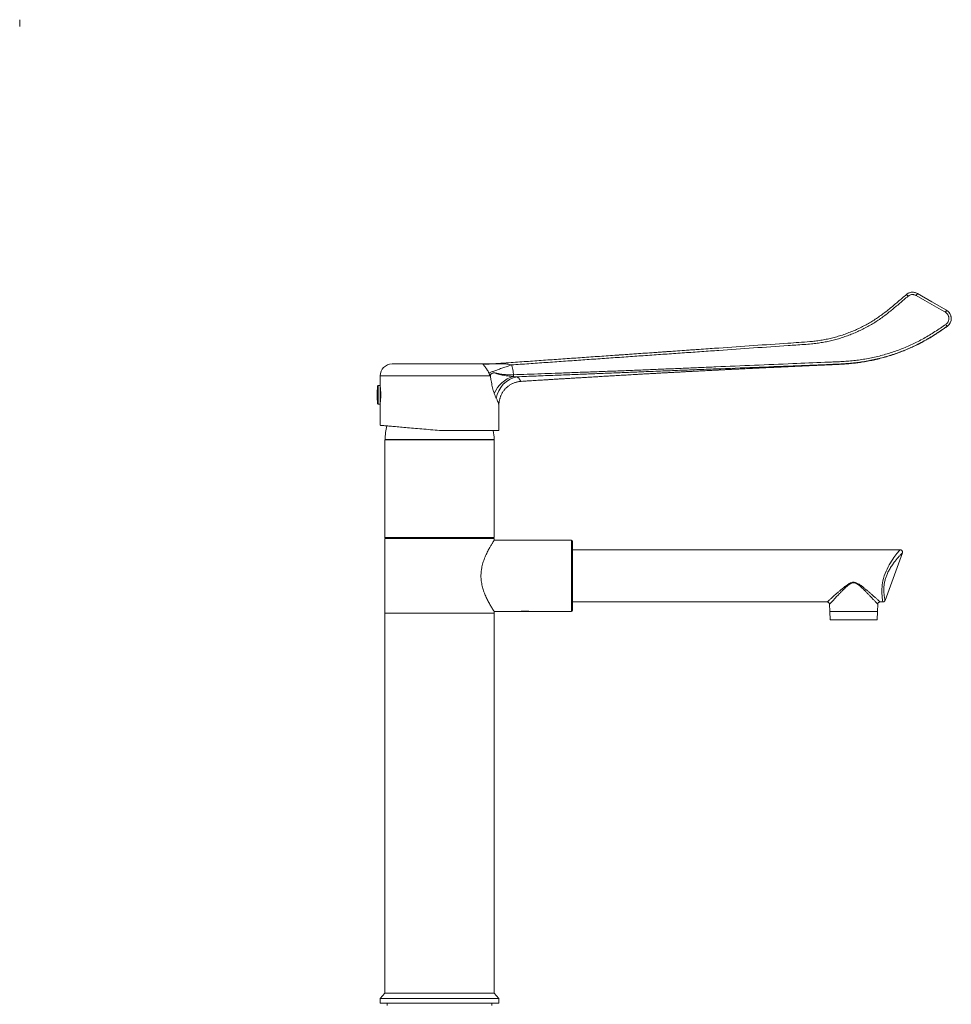
# Model space of a CAD drawing. Units: millimetres. Extents: x -254 to 587, y -532 to 771.
# Drawn here: x 195 to 587, y 148 to 562 of the extents above; entities that cross this region are included whole.
import ezdxf

# ---------------------------------------------------------------- set-up
doc = ezdxf.new("R2010")
doc.units = ezdxf.units.MM

msp = doc.modelspace()

# ---------------------------------------------------------------- linework, layer by layer
at = {"color": 7, "linetype": 'Continuous', "lineweight": 18}
for p, q in [((585.31, 432.99), (585.3, 432.99)), ((484.72, 423.54), (484.72, 423.54)), ((391.63, 417.13), (351.63, 417.13)), ((391.74, 417.13), (391.75, 417.13)), ((346.63, 412.13), (346.63, 408.06)), ((402.71, 411.88), (404.24, 411.74)), ((346.63, 408.06), (345.82, 408.03)), ((346.63, 408.06), (346.63, 407.56)), ((346.63, 407.56), (346.63, 400.21)), ((346.67, 407.42), (346.63, 407.42)), ((346.67, 407.41), (346.63, 407.41)), ((346.63, 405.36), (346.86, 405.36)), ((346.88, 404.69), (346.63, 404.69)), ((345.82, 400.24), (346.63, 400.21)), ((346.63, 401.1), (346.7, 401.1)), ((346.63, 400.84), (346.67, 400.84)), ((346.63, 400.21), (346.63, 391.32)), ((396.63, 389.13), (396.63, 399.85)), ((396.63, 389.13), (371.63, 389.13)), ((348.83, 385.33), (348.63, 385.13)), ((348.63, 385.13), (348.63, 344.03)), ((371.63, 385.13), (348.63, 385.13)), ((394.58, 385.33), (348.68, 385.33)), ((394.63, 385.13), (371.63, 385.13)), ((394.63, 385.13), (394.43, 385.33)), ((394.63, 344.03), (394.63, 385.13)), ((348.63, 344.03), (348.83, 343.83)), ((348.63, 344.03), (394.63, 344.03)), ((348.63, 343.63), (348.63, 312.23)), ((348.63, 343.63), (371.63, 343.63)), ((394.43, 343.83), (348.83, 343.83)), ((350.33, 343.83), (350.33, 343.63)), ((371.63, 343.63), (394.63, 343.63)), ((390.09, 343.83), (390.09, 343.63)), ((391, 343.63), (391, 343.83)), ((392.93, 343.63), (392.93, 343.83)), ((394.43, 343.83), (394.63, 344.03)), ((394.63, 342.93), (394.63, 343.63)), ((427.13, 342.93), (394.63, 342.93)), ((427.63, 342.43), (427.63, 327.93)), ((565.5, 338.93), (427.63, 338.93)), ((559.16, 317.59), (566.44, 337.59)), ((427.63, 327.93), (427.63, 313.43)), ((427.63, 316.93), (534.78, 316.93)), ((535.77, 315.99), (535.93, 312.93)), ((555.93, 312.93), (556.09, 315.99)), ((557.08, 316.93), (558.22, 316.93)), ((348.63, 312.23), (348.63, 152.23)), ((394.63, 312.23), (348.63, 312.23)), ((348.63, 312.23), (371.63, 312.23)), ((371.63, 312.23), (394.63, 312.23)), ((394.63, 312.93), (405.63, 312.93)), ((394.63, 312.23), (394.63, 312.93)), ((394.63, 152.23), (394.63, 312.23)), ((406.09, 312.99), (406.13, 312.93)), ((406.13, 312.93), (407.63, 312.93)), ((407.63, 312.93), (409.13, 312.93)), ((409.13, 312.93), (409.16, 312.99)), ((409.62, 312.93), (427.13, 312.93)), ((535.93, 312.93), (536.05, 309.43)), ((555.93, 312.93), (535.93, 312.93)), ((555.8, 309.43), (555.93, 312.93)), ((555.8, 309.43), (536.05, 309.43)), ((348.63, 152.23), (346.63, 150.03)), ((346.63, 150.03), (346.63, 148.03)), ((396.63, 150.03), (346.63, 150.03)), ((394.63, 152.23), (348.63, 152.23)), ((396.63, 150.03), (394.63, 152.23)), ((396.63, 148.03), (396.63, 150.03)), ((396.63, 148.03), (346.63, 148.03)), ((349.63, 148.03), (349.63, 147.03)), ((393.63, 147.03), (393.63, 148.03))]:
    msp.add_line(p, q, dxfattribs=at)
at = {"color": 8, "linetype": 'Continuous', "lineweight": 18}
for p, q in [((585.3, 432.99), (585.3, 432.99)), ((392.72, 412.13), (346.63, 412.13)), ((345.53, 407.76), (345.53, 407.31)), ((345.53, 407.31), (345.53, 400.5)), ((345.82, 408.03), (345.82, 407.54)), ((345.82, 407.54), (345.82, 400.24)), ((427.13, 327.93), (427.13, 342.93)), ((427.13, 312.93), (427.13, 327.93))]:
    msp.add_line(p, q, dxfattribs=at)
at = {"color": 7, "linetype": 'Continuous', "lineweight": 18, "flags": 128}
for points in [[(568.19, 446.42), (568.21, 446.41), (568.24, 446.36), (568.3, 446.29), (568.38, 446.2), (568.48, 446.08), (568.59, 445.95), (568.71, 445.81), (568.84, 445.66)], [(572.77, 446.83), (572.76, 446.81), (572.73, 446.76), (572.69, 446.68), (572.63, 446.58), (572.55, 446.44), (572.46, 446.29), (572.37, 446.13), (572.27, 445.96)], [(584.53, 438.89), (582.8, 439.89), (575.87, 443.89), (572.27, 445.96)], [(572.77, 446.83), (578.9, 443.29), (585.03, 439.75)], [(585.03, 439.75), (585.02, 439.74), (584.99, 439.69), (584.95, 439.61), (584.88, 439.5), (584.81, 439.37), (584.72, 439.22), (584.63, 439.05), (584.53, 438.89)], [(585.3, 432.99), (585.28, 433.01), (585.25, 433.06), (585.2, 433.14), (585.13, 433.24), (585.04, 433.36), (584.94, 433.5), (584.84, 433.66), (584.73, 433.81)], [(526.62, 426.47), (526.62, 426.47)], [(438.14, 420.28), (438.14, 420.28)], [(371.63, 389.13), (370.68, 389.22), (369.73, 389.3), (368.79, 389.38), (367.86, 389.46), (366.92, 389.54), (366, 389.63), (365.08, 389.71), (364.17, 389.79), (363.27, 389.86), (362.39, 389.94), (361.51, 390.02), (360.66, 390.09), (359.81, 390.17), (358.99, 390.24), (358.18, 390.31), (357.39, 390.38), (356.63, 390.45), (355.88, 390.51), (355.16, 390.57), (354.46, 390.64), (353.78, 390.69), (353.13, 390.75), (352.51, 390.81), (351.91, 390.86), (351.34, 390.91), (350.81, 390.95), (350.3, 391), (349.82, 391.04), (349.37, 391.08), (348.96, 391.12), (348.57, 391.15), (348.22, 391.18), (347.91, 391.21), (347.63, 391.23), (347.38, 391.25), (347.17, 391.27), (346.99, 391.29), (346.84, 391.3), (346.74, 391.31), (346.67, 391.32), (346.63, 391.32), (346.63, 391.32)]]:
    msp.add_lwpolyline(points, dxfattribs=at)
at = {"color": 8, "linetype": 'Continuous', "lineweight": 18, "flags": 128}
msp.add_lwpolyline([(558.22, 316.94), (558.22, 316.95), (558.2, 317.03), (558.17, 317.19), (558.13, 317.42), (558.09, 317.73), (558.03, 318.11), (557.97, 318.56), (557.92, 319.08), (557.87, 319.65), (557.82, 320.29), (557.8, 320.99), (557.8, 321.74), (557.82, 322.53), (557.87, 323.31), (557.96, 324.13), (558.09, 324.97), (558.25, 325.82), (558.51, 326.86), (558.82, 327.9), (559.18, 328.92), (559.57, 329.87), (560, 330.8), (560.45, 331.69), (560.93, 332.55), (561.42, 333.37), (561.91, 334.16), (562.41, 334.9), (562.9, 335.59), (563.34, 336.2), (563.76, 336.77), (564.16, 337.28), (564.51, 337.73), (564.84, 338.14), (565.11, 338.47), (565.31, 338.71), (565.41, 338.83), (565.48, 338.91), (565.5, 338.93), (565.5, 338.93)], dxfattribs=at)
at = {"color": 7, "linetype": 'Continuous', "lineweight": 18}
for centre, radius, start, end in [((184.74, 560.68), 10.25, 352.0542, 7.9458), ((583.04, 436.28), 4, 304.5156, 60), ((351.63, 412.13), 5, 90, 180), ((381.63, 411.23), 6, 79.5247, 100.4753), ((391.63, 412.13), 5, 88.6332, 90), ((392.26, 437.13), 20, 268.517, 273.9999), ((405.84, 400.26), 12.03, 105.0663, 158.3422), ((406.26, 401.09), 10.84, 100.7127, 171.9542), ((396.97, 412.33), 5.76, 355.4227, 2.5448), ((378.07, 404.13), 32.74, 173.6348, 186.3652), ((345.83, 407.73), 0.3, 92, 173.6348), ((345.83, 400.54), 0.3, 186.3652, 268), ((371.63, 385.09), 22.95, 164.9022, 179.4024), ((371.63, 385.09), 22.95, 0.5976, 10.1367), ((427.13, 342.43), 0.5, 0, 90), ((427.13, 313.43), 0.5, 270, 0)]:
    msp.add_arc(centre, radius, start, end, dxfattribs=at)
for points, knots in [([(393.17, 417.14), (396.04, 417.34), (401.31, 417.71), (409.01, 418.25), (416.26, 418.75), (423.53, 419.26), (430.81, 419.77), (438.1, 420.28), (445.41, 420.79), (452.72, 421.3), (460.02, 421.81), (467.32, 422.32), (474.6, 422.83), (481.88, 423.34), (496.45, 424.36), (510.12, 425.33), (522.89, 426.2), (526.72, 426.45), (529.78, 426.76), (532.07, 427.09), (534.35, 427.5), (536.63, 428.01), (538.9, 428.61), (541.18, 429.31), (543.42, 430.1), (545.59, 430.96), (547.68, 431.88), (549.7, 432.86), (551.67, 433.92), (553.61, 435.04), (555.5, 436.24), (557.34, 437.52), (559.14, 438.85), (561.55, 440.79), (564.54, 443.33), (566.98, 445.39), (568.19, 446.42)], [0, 0, 0, 0, 0.048045, 0.088425, 0.128809, 0.169193, 0.209574, 0.250068, 0.290566, 0.331064, 0.371558, 0.411856, 0.452155, 0.492456, 0.532756, 0.693971, 0.71938, 0.744788, 0.757539, 0.770301, 0.783063, 0.795815, 0.80894, 0.822076, 0.835212, 0.848337, 0.860695, 0.873061, 0.885427, 0.897785, 0.910141, 0.922505, 0.934871, 0.947229, 0.973614, 1, 1, 1, 1]), ([(568.84, 445.66), (567.67, 444.67), (565.34, 442.7), (562.43, 440.23), (560.05, 438.3), (558.21, 436.91), (556.33, 435.59), (554.38, 434.34), (552.37, 433.16), (550.29, 432.04), (548.18, 431.01), (546.04, 430.06), (543.88, 429.2), (541.72, 428.44), (539.52, 427.75), (537.3, 427.15), (535.06, 426.63), (532.8, 426.2), (530.52, 425.84), (527.91, 425.55), (524.95, 425.32), (521.66, 425.11), (509.76, 424.32), (496.53, 423.36), (481.97, 422.35), (474.69, 421.84), (467.41, 421.33), (460.13, 420.82), (452.85, 420.31), (445.57, 419.8), (438.3, 419.29), (431.02, 418.78), (423.75, 418.27), (416.48, 417.76), (409.22, 417.25), (404.39, 416.91), (401.97, 416.74)], [0, 0, 0, 0, 0.0264969, 0.0529936, 0.0662808, 0.0795762, 0.0928694, 0.1061536, 0.1197627, 0.1333819, 0.1470011, 0.1606102, 0.1739035, 0.1872062, 0.2005089, 0.2138022, 0.2270959, 0.2403991, 0.2537016, 0.2669943, 0.2860579, 0.3051237, 0.3241896, 0.4929701, 0.5351677, 0.5773663, 0.6195628, 0.6617578, 0.7039763, 0.7461987, 0.788421, 0.8306397, 0.8729779, 0.9153199, 0.9576618, 1, 1, 1, 1]), ([(568.19, 446.42), (568.3, 446.51), (568.53, 446.69), (568.96, 446.94), (569.51, 447.18), (570.16, 447.34), (570.84, 447.38), (571.51, 447.31), (572.17, 447.14), (572.57, 446.93), (572.77, 446.83)], [0, 0, 0, 0, 0.086221, 0.173418, 0.309214, 0.448945, 0.58474, 0.724472, 0.860266, 1, 1, 1, 1]), ([(572.27, 445.96), (572.12, 446.04), (571.82, 446.19), (571.33, 446.33), (570.83, 446.38), (570.32, 446.35), (569.83, 446.22), (569.31, 446.01), (569.01, 445.78), (568.84, 445.66)], [0, 0, 0, 0, 0.137794, 0.275593, 0.413389, 0.551187, 0.688983, 0.826779, 1, 1, 1, 1]), ([(585.03, 439.75), (585.21, 439.63), (585.58, 439.4), (586.06, 438.93), (586.46, 438.39), (586.76, 437.79), (586.96, 437.14), (587.05, 436.47), (587.02, 435.79), (586.88, 435.13), (586.63, 434.5), (586.28, 433.92), (585.84, 433.4), (585.48, 433.13), (585.3, 432.99)], [0, 0, 0, 0, 0.080637, 0.163501, 0.245972, 0.330835, 0.413288, 0.498131, 0.580578, 0.665415, 0.747866, 0.832709, 0.91516, 1, 1, 1, 1]), ([(584.73, 433.81), (584.86, 433.92), (585.13, 434.12), (585.46, 434.51), (585.73, 434.94), (585.92, 435.41), (586.02, 435.91), (586.04, 436.42), (585.98, 436.92), (585.83, 437.41), (585.6, 437.86), (585.3, 438.27), (584.95, 438.62), (584.67, 438.8), (584.53, 438.89)], [0, 0, 0, 0, 0.083642, 0.167284, 0.250926, 0.334567, 0.418207, 0.501844, 0.585493, 0.669142, 0.752813, 0.836484, 0.918242, 1, 1, 1, 1]), ([(402.72, 412.59), (404.67, 412.66), (408.56, 412.81), (414.41, 413.02), (420.66, 413.25), (427.3, 413.49), (434.35, 413.75), (441.4, 414.01), (448.46, 414.28), (455.32, 414.54), (462, 414.82), (468.49, 415.09), (474.97, 415.37), (481.46, 415.65), (496.59, 416.29), (514.06, 417.01), (530.26, 417.7), (536.56, 417.95), (539.25, 418.06), (541.95, 418.2), (544.64, 418.41), (547.34, 418.7), (550.04, 419.09), (552.74, 419.58), (555.42, 420.15), (558.08, 420.82), (560.69, 421.58), (563.25, 422.42), (565.75, 423.33), (568.23, 424.34), (570.66, 425.43), (573.09, 426.6), (575.48, 427.89), (577.85, 429.28), (580.17, 430.75), (582.46, 432.26), (583.97, 433.3), (584.73, 433.81)], [0, 0, 0, 0, 0.0317129, 0.0634266, 0.0951395, 0.1332116, 0.1712883, 0.2093666, 0.2474432, 0.2855151, 0.3204662, 0.3554187, 0.3903737, 0.42533, 0.4602843, 0.6350914, 0.7077349, 0.7222741, 0.736819, 0.7513601, 0.7658929, 0.7804219, 0.7951745, 0.8099402, 0.82471, 0.839475, 0.8542271, 0.8685886, 0.8829627, 0.8973411, 0.9117156, 0.9260773, 0.9408491, 0.9556284, 0.9704192, 0.9852146, 1, 1, 1, 1]), ([(585.3, 432.99), (584.55, 432.48), (583.06, 431.46), (580.81, 429.97), (578.52, 428.52), (576.19, 427.14), (573.79, 425.84), (571.32, 424.63), (568.8, 423.5), (566.23, 422.45), (563.63, 421.5), (561.03, 420.65), (558.43, 419.89), (555.82, 419.24), (553.2, 418.66), (550.56, 418.18), (547.91, 417.78), (545.25, 417.48), (542.58, 417.27), (539.91, 417.12), (537.23, 417), (530.74, 416.75), (514.32, 416.09), (496.09, 415.38), (479.86, 414.75), (471.75, 414.43), (463.64, 414.11), (455.88, 413.8), (448.47, 413.51), (441.41, 413.22), (434.35, 412.94), (427.29, 412.66), (419.92, 412.36), (412.24, 412.06), (406.91, 411.84), (404.24, 411.74)], [0, 0, 0, 0, 0.014649, 0.029307, 0.043961, 0.058604, 0.07324, 0.088216, 0.103206, 0.1182, 0.13319, 0.148166, 0.162678, 0.177202, 0.19173, 0.206255, 0.220767, 0.235248, 0.249733, 0.264227, 0.278725, 0.293217, 0.369815, 0.545547, 0.589483, 0.633421, 0.677356, 0.721289, 0.759593, 0.7979, 0.836208, 0.874514, 0.912817, 0.956408, 1, 1, 1, 1]), ([(405.99, 409.82), (406.44, 409.85), (407.41, 409.91), (408.88, 410), (410.35, 410.09), (411.69, 410.18), (412.9, 410.25), (413.98, 410.32), (414.98, 410.38), (415.87, 410.44), (416.66, 410.48), (417.36, 410.53), (417.96, 410.56), (418.47, 410.6), (418.93, 410.62), (419.51, 410.66), (420.27, 410.71), (421.43, 410.78), (422.87, 410.87), (424.64, 410.97), (426.53, 411.09), (428.55, 411.21), (430.67, 411.34), (432.89, 411.47), (435.21, 411.61), (437.61, 411.76), (440.11, 411.9), (442.69, 412.06), (445.35, 412.21), (448.08, 412.37), (450.91, 412.53), (453.55, 412.68), (456, 412.82), (458.22, 412.95), (460.44, 413.07), (462.6, 413.19), (464.66, 413.31), (466.62, 413.42), (468.48, 413.52), (470.25, 413.61), (472.02, 413.71), (473.79, 413.8), (475.54, 413.9), (477.16, 413.98), (478.64, 414.06), (479.99, 414.13), (481.19, 414.19), (482.33, 414.25), (483.5, 414.31), (484.8, 414.38), (485.89, 414.44), (486.72, 414.48), (487.23, 414.5), (487.69, 414.53), (488.09, 414.55), (488.4, 414.56), (488.65, 414.58), (488.86, 414.59), (489.12, 414.6), (489.47, 414.62), (489.92, 414.64), (490.45, 414.67), (491.03, 414.7), (491.63, 414.73), (492.21, 414.75), (492.75, 414.78), (493.25, 414.81), (493.82, 414.83), (494.43, 414.86), (495.05, 414.9), (495.55, 414.92), (495.94, 414.94), (496.25, 414.95), (496.55, 414.97), (496.86, 414.98), (497.23, 415), (497.83, 415.03), (498.66, 415.07), (499.73, 415.12), (500.88, 415.18), (502.11, 415.24), (503.41, 415.3), (504.76, 415.36), (506.16, 415.43), (507.58, 415.5), (509.03, 415.57), (510.46, 415.63), (512, 415.71), (513.64, 415.78), (515.37, 415.86), (517.08, 415.94), (518.74, 416.02), (520.38, 416.09), (522.03, 416.17), (523.91, 416.25), (526.07, 416.35), (528.51, 416.46), (530.53, 416.55), (532.08, 416.62), (533.1, 416.67), (534.06, 416.71), (534.96, 416.75), (535.78, 416.79), (536.5, 416.82), (537.13, 416.85), (537.67, 416.87), (538.15, 416.89), (538.57, 416.91), (538.92, 416.93), (539.18, 416.94), (539.43, 416.95), (539.73, 416.97), (540.14, 416.99), (540.67, 417.02), (541.31, 417.05), (542.07, 417.1), (542.96, 417.17), (543.96, 417.25), (545.1, 417.35), (546.37, 417.49), (547.77, 417.66), (549.58, 417.92), (551.76, 418.28), (554.24, 418.78), (556.69, 419.35), (559.12, 420), (561.51, 420.72), (563.81, 421.49), (566.01, 422.3), (567.79, 423.02), (569.15, 423.6), (570.09, 424.02), (570.94, 424.41), (571.69, 424.77), (572.35, 425.09), (572.86, 425.34), (573.24, 425.53), (573.5, 425.67), (573.75, 425.79), (574.01, 425.93), (574.28, 426.07), (574.6, 426.24), (574.98, 426.44), (575.44, 426.69), (575.98, 426.99), (576.61, 427.34), (577.32, 427.75), (578.12, 428.22), (578.95, 428.73), (579.76, 429.23), (580.49, 429.7), (581.12, 430.12), (581.61, 430.44), (581.97, 430.69), (582.23, 430.87), (582.45, 431.02), (582.64, 431.15), (582.81, 431.26), (582.99, 431.39), (583.19, 431.53), (583.37, 431.66), (583.53, 431.76), (583.67, 431.86), (583.79, 431.94), (583.91, 432.02), (584.06, 432.13), (584.26, 432.27), (584.55, 432.46), (584.9, 432.7), (585.16, 432.89), (585.31, 432.99), (585.31, 432.99)], [0, 0, 0, 0, 0.0073273, 0.0159661, 0.0240131, 0.0314667, 0.0379493, 0.0439016, 0.0493224, 0.0542105, 0.058565, 0.0623849, 0.0656694, 0.0684177, 0.0707655, 0.0731497, 0.0780346, 0.0831876, 0.092125, 0.1017733, 0.1121356, 0.123213, 0.1348669, 0.1470208, 0.1596784, 0.1728435, 0.1865203, 0.2007135, 0.2151605, 0.2301152, 0.2455829, 0.2615692, 0.2734984, 0.2857063, 0.2980169, 0.3098692, 0.3212192, 0.3318744, 0.3420393, 0.351711, 0.3608865, 0.371159, 0.3807195, 0.3895625, 0.3976826, 0.4050752, 0.4117361, 0.4173897, 0.4237688, 0.4308756, 0.4387127, 0.4416456, 0.4445232, 0.447054, 0.4492293, 0.4510489, 0.4522287, 0.4532084, 0.454543, 0.4564844, 0.4590331, 0.4618776, 0.4652114, 0.4685674, 0.4717162, 0.4746575, 0.477391, 0.4799165, 0.4840053, 0.4873948, 0.4901866, 0.4922228, 0.4938279, 0.495277, 0.4970082, 0.4990276, 0.5013354, 0.5067693, 0.5126425, 0.5189326, 0.5256407, 0.532768, 0.5403157, 0.5478179, 0.5556922, 0.5636433, 0.57148, 0.5792019, 0.5888839, 0.5983775, 0.6076818, 0.616796, 0.6257193, 0.6346053, 0.643863, 0.6565544, 0.6699215, 0.6839661, 0.6896694, 0.6953324, 0.7006195, 0.7055169, 0.710024, 0.7141403, 0.7173572, 0.7202866, 0.7229281, 0.7252791, 0.7271998, 0.7286111, 0.7295849, 0.7312511, 0.7335199, 0.736391, 0.7398644, 0.7440746, 0.7489239, 0.7544115, 0.7605366, 0.7676367, 0.7754353, 0.7835333, 0.7977114, 0.8115306, 0.8249938, 0.8390267, 0.8526572, 0.8658884, 0.8787228, 0.891159, 0.8973249, 0.9029537, 0.9080449, 0.9125977, 0.9166115, 0.9200858, 0.9218803, 0.9234871, 0.9249702, 0.9265377, 0.9282058, 0.9300438, 0.9323605, 0.9351937, 0.9386093, 0.9425615, 0.9470512, 0.9520793, 0.9576437, 0.9629855, 0.9677246, 0.971862, 0.9753991, 0.977375, 0.9790985, 0.9805707, 0.9817927, 0.9827873, 0.9840145, 0.9856664, 0.9868207, 0.9879318, 0.9889146, 0.9897694, 0.9904976, 0.991429, 0.9928358, 0.9947252, 0.9971019, 0.9999701, 1, 1, 1, 1]), ([(484.72, 423.54), (482.04, 423.35), (476.77, 422.99), (468.91, 422.44), (461.14, 421.89), (453.55, 421.36), (448.56, 421.01), (446.16, 420.85)], [0, 0, 0, 0, 0.208382, 0.409909, 0.61145, 0.812979, 1, 1, 1, 1]), ([(561.56, 420.76), (561.56, 420.76), (561.56, 420.76), (561.56, 420.76), (561.56, 420.76), (561.56, 420.76), (561.61, 420.78), (561.83, 420.85), (562.84, 421.18), (563.8, 421.51), (564.58, 421.79)], [0, 0, 0, 0, 0.00001, 0.000053, 0.000244, 0.001638, 0.005403, 0.042323, 0.221118, 1, 1, 1, 1]), ([(564.58, 421.79), (565.24, 422.03), (566.07, 422.34), (566.94, 422.69), (567.17, 422.78), (567.24, 422.81), (567.27, 422.82), (567.28, 422.82), (567.28, 422.83), (567.28, 422.83), (567.28, 422.83), (567.28, 422.83), (567.28, 422.83), (567.28, 422.83)], [0, 0, 0, 0, 0.7251747, 0.9182067, 0.9721662, 0.9884947, 0.9977247, 0.9996764, 0.9998832, 0.9999492, 0.9999827, 0.9999942, 1, 1, 1, 1]), ([(392.42, 413.35), (392.34, 413.5), (392.18, 413.81), (391.95, 414.23), (391.74, 414.57), (391.56, 414.85), (391.36, 415.15), (391.14, 415.45), (390.93, 415.72), (390.77, 415.93), (390.64, 416.09), (390.49, 416.27), (390.34, 416.45), (390.23, 416.59), (390.16, 416.67), (390.12, 416.73), (390.09, 416.78), (390.06, 416.82), (390.02, 416.9), (390.01, 416.95), (390.01, 416.99), (390.01, 417), (390.01, 417.01), (390.02, 417.02), (390.02, 417.03), (390.03, 417.03), (390.06, 417.07), (390.15, 417.1), (390.37, 417.12), (390.58, 417.12), (390.68, 417.12)], [0, 0, 0, 0, 0.055288, 0.108286, 0.142564, 0.176142, 0.20916, 0.253637, 0.295545, 0.322323, 0.348355, 0.373813, 0.416421, 0.45948, 0.477022, 0.494809, 0.512883, 0.531284, 0.550049, 0.623758, 0.632373, 0.641062, 0.649828, 0.658672, 0.667595, 0.6766, 0.685688, 0.784271, 0.888344, 1, 1, 1, 1]), ([(393.17, 417.14), (392.76, 417.12), (391.93, 417.07), (391.1, 417.11), (390.68, 417.12)], [0, 0, 0, 0, 0.4999997, 1, 1, 1, 1]), ([(401.97, 416.74), (401.65, 416.64), (401.02, 416.43), (400.08, 416.11), (399.14, 415.79), (398.23, 415.47), (397.34, 415.16), (396.48, 414.86), (395.67, 414.57), (394.9, 414.29), (394.19, 414.03), (393.53, 413.78), (392.94, 413.55), (392.59, 413.41), (392.42, 413.35)], [0, 0, 0, 0, 0.081251, 0.163615, 0.246892, 0.330867, 0.415315, 0.5, 0.584685, 0.669132, 0.753108, 0.836385, 0.918749, 1, 1, 1, 1]), ([(393.17, 417.14), (393.14, 417.14), (393.09, 417.13), (393.05, 417.13), (393.04, 417.13), (393.03, 417.13), (393.03, 417.13), (393.03, 417.13), (393.03, 417.13), (393.03, 417.13), (393.03, 417.13), (393.03, 417.13), (393.04, 417.13), (393.09, 417.13), (393.18, 417.14), (393.39, 417.15), (393.68, 417.16), (394.18, 417.18), (394.8, 417.21), (395.59, 417.23), (396.39, 417.25), (397.19, 417.25), (398.05, 417.23), (398.97, 417.18), (399.97, 417.08), (400.96, 416.93), (401.63, 416.81), (401.97, 416.74)], [0, 0, 0, 0, 0.01149, 0.014786, 0.01593, 0.01679, 0.017423, 0.017682, 0.017922, 0.018159, 0.018409, 0.01898, 0.020507, 0.022518, 0.03441, 0.050823, 0.089456, 0.131412, 0.214477, 0.293166, 0.38899, 0.476158, 0.556664, 0.669301, 0.777358, 0.886069, 1, 1, 1, 1]), ([(401.97, 416.74), (402.06, 416.47), (402.27, 415.82), (402.51, 414.74), (402.67, 413.62), (402.71, 412.9), (402.72, 412.59)], [0, 0, 0, 0, 0.20058, 0.488535, 0.77862, 1, 1, 1, 1]), ([(392.72, 412.13), (392.71, 412.25), (392.7, 412.48), (392.63, 412.82), (392.53, 413.1), (392.45, 413.27), (392.42, 413.35)], [0, 0, 0, 0, 0.283134, 0.543644, 0.809234, 1, 1, 1, 1]), ([(393.02, 412.6), (392.92, 412.44), (392.83, 412.29), (392.72, 412.14), (392.72, 412.13)], [0, 0, 0, 0, 0.974468, 1, 1, 1, 1]), ([(393.02, 412.6), (393.07, 412.66), (393.16, 412.79), (393.32, 412.93), (393.54, 413.08), (393.84, 413.23), (394.23, 413.35), (394.58, 413.39), (394.86, 413.4), (395, 413.39), (395.08, 413.38), (395.08, 413.38)], [0, 0, 0, 0, 0.095476, 0.191776, 0.288017, 0.46805, 0.648644, 0.828591, 0.91042, 0.992633, 1, 1, 1, 1]), ([(394.66, 404.7), (394.59, 404.9), (394.45, 405.31), (394.22, 406.1), (393.96, 407.06), (393.69, 408.22), (393.45, 409.41), (393.27, 410.5), (393.12, 411.47), (393.05, 412.13), (393.03, 412.51), (393.02, 412.6)], [0, 0, 0, 0, 0.091179, 0.182369, 0.329309, 0.476672, 0.624172, 0.7713, 0.870108, 0.968841, 1, 1, 1, 1]), ([(395.08, 413.38), (395.07, 413.38), (395.05, 413.37), (395.03, 413.36), (395.02, 413.36), (395.02, 413.35), (395.01, 413.35), (395.01, 413.34), (395.02, 413.33), (395.03, 413.32), (395.07, 413.28), (395.29, 413.17), (395.86, 412.97), (396.79, 412.72), (397.94, 412.48), (399.11, 412.28), (400.28, 412.12), (401.48, 411.98), (402.3, 411.91), (402.71, 411.88)], [0, 0, 0, 0, 0.007004, 0.009508, 0.010349, 0.011198, 0.011758, 0.01232, 0.01304, 0.014315, 0.018517, 0.038293, 0.116852, 0.274481, 0.432128, 0.573782, 0.715799, 0.85804, 1, 1, 1, 1]), ([(395.08, 413.38), (395.3, 413.32), (395.73, 413.2), (396.49, 413.04), (397.35, 412.88), (398.35, 412.74), (399.41, 412.64), (400.49, 412.58), (401.6, 412.56), (402.35, 412.58), (402.72, 412.59)], [0, 0, 0, 0, 0.099724, 0.199718, 0.331811, 0.463891, 0.599761, 0.735625, 0.867299, 1, 1, 1, 1]), ([(404.24, 411.74), (404.41, 411.59), (404.73, 411.3), (405.14, 410.88), (405.48, 410.47), (405.69, 410.16), (405.78, 409.97), (405.81, 409.92), (405.81, 409.92)], [0, 0, 0, 0, 0.221605, 0.44319, 0.668357, 0.893515, 0.99999, 1, 1, 1, 1]), ([(346.63, 407.71), (346.63, 407.71), (346.62, 407.73), (346.63, 407.65), (346.66, 407.45), (346.71, 407.12), (346.76, 406.68), (346.81, 406.13), (346.85, 405.51), (346.88, 404.83), (346.89, 404.37), (346.89, 404.13)], [0, 0, 0, 0, 0.000405, 0.125228, 0.251651, 0.377613, 0.502116, 0.626233, 0.751409, 0.876598, 1, 1, 1, 1]), ([(396.63, 399.85), (396.63, 399.99), (396.63, 400.3), (396.67, 400.78), (396.73, 401.29), (396.81, 401.8), (396.93, 402.3), (397.07, 402.81), (397.24, 403.3), (397.43, 403.79), (397.66, 404.27), (397.9, 404.74), (398.17, 405.2), (398.47, 405.64), (398.79, 406.06), (399.13, 406.47), (399.49, 406.86), (399.89, 407.24), (400.32, 407.61), (400.79, 407.97), (401.27, 408.29), (401.77, 408.59), (402.28, 408.85), (402.8, 409.08), (403.32, 409.29), (403.86, 409.46), (404.4, 409.6), (404.95, 409.7), (405.48, 409.78), (405.83, 409.81), (405.99, 409.82)], [0, 0, 0, 0, 0.028431, 0.061908, 0.095865, 0.130157, 0.164689, 0.199397, 0.234238, 0.269181, 0.304205, 0.339294, 0.374436, 0.409621, 0.444844, 0.480097, 0.515376, 0.550678, 0.589784, 0.62868, 0.667274, 0.705583, 0.743623, 0.781404, 0.818938, 0.856231, 0.893289, 0.930117, 0.966717, 1, 1, 1, 1]), ([(346.89, 404.13), (346.89, 403.9), (346.88, 403.43), (346.85, 402.76), (346.81, 402.13), (346.76, 401.59), (346.71, 401.14), (346.66, 400.82), (346.63, 400.6), (346.63, 400.57), (346.63, 400.56)], [0, 0, 0, 0, 0.1235604, 0.2488217, 0.3741431, 0.4984699, 0.6228945, 0.7490248, 0.8752234, 1, 1, 1, 1]), ([(395.53, 402.61), (395.46, 402.75), (395.32, 403.02), (395.1, 403.52), (394.87, 404.07), (394.73, 404.49), (394.66, 404.7)], [0, 0, 0, 0, 0.245703, 0.491465, 0.745713, 1, 1, 1, 1]), ([(394.62, 342.93), (394.62, 342.93), (394.63, 342.95), (394.6, 342.89), (394.52, 342.77), (394.39, 342.56), (394.21, 342.29), (394, 341.95), (393.74, 341.54), (393.44, 341.05), (393.11, 340.49), (392.75, 339.86), (392.35, 339.14), (391.92, 338.33), (391.46, 337.41), (391.01, 336.42), (390.58, 335.4), (390.21, 334.38), (389.88, 333.36), (389.59, 332.28), (389.37, 331.28), (389.23, 330.38), (389.13, 329.57), (389.07, 328.76), (389.07, 328.21), (389.06, 327.93)], [0, 0, 0, 0, 0.001951, 0.049276, 0.096603, 0.139768, 0.182935, 0.227205, 0.271478, 0.317684, 0.363894, 0.41111, 0.458329, 0.511696, 0.565064, 0.619739, 0.674411, 0.721613, 0.768811, 0.817253, 0.865686, 0.898942, 0.932196, 0.966099, 1, 1, 1, 1]), ([(566.43, 337.59), (566.43, 337.59), (566.46, 337.65), (566.48, 337.76), (566.5, 337.92), (566.49, 338.07), (566.45, 338.23), (566.39, 338.38), (566.3, 338.53), (566.19, 338.66), (566.06, 338.77), (565.91, 338.85), (565.76, 338.9), (565.62, 338.93), (565.53, 338.93), (565.5, 338.93)], [0, 0, 0, 0, 0.0046979, 0.0967666, 0.1761947, 0.2559588, 0.3398694, 0.4259424, 0.5132113, 0.6010908, 0.6947257, 0.7828364, 0.8660921, 0.9450086, 1, 1, 1, 1]), ([(389.06, 327.93), (389.07, 327.57), (389.08, 326.85), (389.19, 325.76), (389.35, 324.67), (389.58, 323.62), (389.85, 322.61), (390.16, 321.64), (390.49, 320.7), (390.87, 319.76), (391.28, 318.84), (391.72, 317.93), (392.16, 317.08), (392.61, 316.26), (393.05, 315.49), (393.42, 314.86), (393.72, 314.36), (393.95, 313.99), (394.18, 313.63), (394.37, 313.32), (394.53, 313.09), (394.61, 312.95), (394.62, 312.95), (394.62, 312.94)], [0, 0, 0, 0, 0.044656, 0.089315, 0.135565, 0.181821, 0.226394, 0.270972, 0.316539, 0.362109, 0.4133, 0.464493, 0.516834, 0.569172, 0.626943, 0.684706, 0.724614, 0.764564, 0.804464, 0.85582, 0.907172, 0.960577, 1, 1, 1, 1]), ([(534.78, 316.93), (534.81, 316.93), (534.9, 316.93), (535.04, 316.9), (535.19, 316.84), (535.34, 316.76), (535.47, 316.65), (535.58, 316.52), (535.67, 316.37), (535.73, 316.22), (535.76, 316.09), (535.76, 316.02), (535.76, 315.99)], [0, 0, 0, 0, 0.06724, 0.174008, 0.283519, 0.394534, 0.506307, 0.62526, 0.737196, 0.842986, 0.943259, 1, 1, 1, 1]), ([(556.09, 315.99), (556.09, 316.04), (556.1, 316.15), (556.15, 316.3), (556.22, 316.45), (556.32, 316.59), (556.45, 316.71), (556.59, 316.81), (556.74, 316.88), (556.89, 316.92), (557, 316.93), (557.06, 316.93), (557.08, 316.93)], [0, 0, 0, 0, 0.102346, 0.211345, 0.322103, 0.433772, 0.554514, 0.668023, 0.775159, 0.876667, 0.972866, 1, 1, 1, 1]), ([(558.22, 316.94), (558.24, 316.94), (558.33, 316.93), (558.47, 316.96), (558.64, 317.02), (558.78, 317.1), (558.9, 317.2), (559, 317.31), (559.08, 317.42), (559.13, 317.52), (559.15, 317.58), (559.16, 317.6)], [0, 0, 0, 0, 0.063082, 0.214069, 0.355866, 0.489492, 0.616041, 0.735994, 0.849402, 0.956025, 1, 1, 1, 1]), ([(409.62, 312.93), (409.62, 312.93), (409.63, 312.93), (409.58, 312.94), (409.49, 312.95), (409.33, 312.97), (409.13, 312.99), (408.89, 313.01), (408.61, 313.04), (408.3, 313.05), (407.97, 313.06), (407.64, 313.07), (407.3, 313.06), (406.97, 313.05), (406.67, 313.04), (406.39, 313.02), (406.14, 312.99), (405.93, 312.97), (405.78, 312.95), (405.65, 312.94), (405.64, 312.93), (405.63, 312.93)], [0, 0, 0, 0, 0.016411, 0.07057, 0.123008, 0.17695, 0.229697, 0.283954, 0.337031, 0.391655, 0.444567, 0.499036, 0.551539, 0.605566, 0.658056, 0.712047, 0.764937, 0.81935, 0.872432, 0.927071, 1, 1, 1, 1])]:
    msp.add_open_spline(points, degree=3, knots=knots, dxfattribs=at)
at = {"color": 8, "linetype": 'Continuous', "lineweight": 18}
for points, knots in [([(390.68, 417.12), (390.8, 417.13), (391.04, 417.13), (391.31, 417.13), (391.53, 417.13), (391.67, 417.13), (391.75, 417.13), (391.75, 417.13), (391.74, 417.13)], [0, 0, 0, 0, 0.176258, 0.352657, 0.528925, 0.710117, 0.891445, 1, 1, 1, 1]), ([(405.81, 409.92), (405.81, 409.92), (405.87, 409.88), (405.94, 409.84), (406, 409.82), (405.99, 409.82), (405.99, 409.82)], [0, 0, 0, 0, 0.000078, 0.540256, 0.859936, 1, 1, 1, 1]), ([(396.62, 399.85), (396.62, 399.84), (396.62, 399.84), (396.61, 399.88), (396.59, 399.95), (396.56, 400.06), (396.52, 400.2), (396.47, 400.37), (396.39, 400.65), (396.26, 401.03), (396.06, 401.52), (395.82, 402.05), (395.63, 402.42), (395.53, 402.61)], [0, 0, 0, 0, 0.050062, 0.111384, 0.173071, 0.233531, 0.293994, 0.355444, 0.416925, 0.562069, 0.707217, 0.853606, 1, 1, 1, 1]), ([(566.44, 337.59), (566.43, 337.58), (566.42, 337.57), (566.33, 337.48), (566.23, 337.38), (566.07, 337.2), (565.82, 336.94), (565.52, 336.61), (565.19, 336.25), (564.85, 335.86), (564.5, 335.47), (564.14, 335.04), (563.73, 334.55), (563.28, 333.97), (562.77, 333.3), (562.26, 332.59), (561.76, 331.85), (561.28, 331.07), (560.82, 330.27), (560.38, 329.43), (560.01, 328.61), (559.7, 327.86), (559.46, 327.16), (559.24, 326.44), (559.05, 325.7), (558.89, 324.95), (558.77, 324.19), (558.69, 323.44), (558.65, 322.7), (558.64, 321.99), (558.65, 321.31), (558.69, 320.67), (558.75, 320.08), (558.81, 319.55), (558.88, 319.08), (558.95, 318.66), (559.01, 318.31), (559.06, 318.03), (559.11, 317.82), (559.14, 317.67), (559.16, 317.6), (559.16, 317.6), (559.16, 317.59)], [0, 0, 0, 0, 0.030976, 0.046736, 0.062497, 0.088877, 0.115262, 0.142675, 0.170094, 0.192596, 0.215099, 0.237985, 0.260873, 0.289799, 0.318726, 0.348308, 0.377888, 0.405963, 0.434034, 0.462927, 0.491813, 0.513484, 0.535154, 0.557429, 0.579703, 0.603314, 0.626925, 0.651415, 0.675908, 0.701087, 0.726268, 0.752276, 0.778286, 0.803667, 0.829048, 0.855124, 0.881199, 0.906826, 0.932452, 0.95878, 0.985108, 1, 1, 1, 1]), ([(534.78, 316.94), (534.77, 316.94), (534.77, 316.93), (534.8, 316.96), (534.88, 317.03), (535.05, 317.19), (535.3, 317.41), (535.62, 317.69), (535.99, 318.03), (536.45, 318.43), (536.98, 318.91), (537.59, 319.44), (538.23, 320.01), (539, 320.68), (539.89, 321.46), (540.92, 322.34), (542, 323.21), (542.96, 323.93), (543.77, 324.48), (544.36, 324.81), (544.9, 325.05), (545.35, 325.18), (545.78, 325.24), (546.18, 325.23), (546.57, 325.16), (547.05, 325.01), (547.6, 324.76), (548.2, 324.4), (548.97, 323.87), (549.91, 323.17), (550.98, 322.29), (552, 321.42), (552.81, 320.71), (553.44, 320.17), (553.93, 319.74), (554.45, 319.28), (554.97, 318.82), (555.45, 318.39), (555.9, 317.99), (556.29, 317.64), (556.62, 317.35), (556.87, 317.12), (557.03, 316.98), (557.09, 316.93), (557.08, 316.94), (557.08, 316.94)], [0, 0, 0, 0, 0.008027, 0.017238, 0.040026, 0.062896, 0.085699, 0.109468, 0.133303, 0.157093, 0.184764, 0.212532, 0.240331, 0.268044, 0.305866, 0.343825, 0.381784, 0.419607, 0.439515, 0.459401, 0.472494, 0.485562, 0.495903, 0.506239, 0.516484, 0.526741, 0.544992, 0.563337, 0.581675, 0.619366, 0.65719, 0.69501, 0.732697, 0.751548, 0.770399, 0.79474, 0.819155, 0.843546, 0.867854, 0.893371, 0.918955, 0.944442, 0.96989, 0.995446, 1, 1, 1, 1]), ([(556.08, 315.99), (556.08, 315.99), (556.08, 316), (556.01, 316.07), (555.89, 316.2), (555.73, 316.37), (555.52, 316.59), (555.28, 316.85), (554.98, 317.18), (554.61, 317.57), (554.18, 318.03), (553.7, 318.54), (553.23, 319.04), (552.78, 319.52), (552.21, 320.1), (551.48, 320.86), (550.66, 321.69), (549.91, 322.44), (549.23, 323.08), (548.52, 323.71), (547.88, 324.22), (547.32, 324.6), (546.91, 324.81), (546.52, 324.96), (546.17, 325.04), (545.8, 325.05), (545.4, 324.98), (544.98, 324.84), (544.49, 324.58), (543.95, 324.21), (543.33, 323.71), (542.69, 323.14), (542.03, 322.52), (541.27, 321.77), (540.43, 320.93), (539.61, 320.08), (538.92, 319.35), (538.33, 318.73), (537.78, 318.14), (537.33, 317.67), (536.98, 317.29), (536.71, 317), (536.46, 316.74), (536.25, 316.51), (536.08, 316.33), (535.94, 316.18), (535.84, 316.07), (535.78, 316.01), (535.76, 315.98), (535.77, 315.99), (535.77, 315.99)], [0, 0, 0, 0, 0.016706, 0.036371, 0.056038, 0.075072, 0.094109, 0.113719, 0.133331, 0.157597, 0.181869, 0.206783, 0.231701, 0.250699, 0.269743, 0.307141, 0.344546, 0.370146, 0.395763, 0.421355, 0.447915, 0.461453, 0.474969, 0.484499, 0.494233, 0.503675, 0.51346, 0.525747, 0.538348, 0.55777, 0.577379, 0.60239, 0.627426, 0.652447, 0.690977, 0.729499, 0.757153, 0.784802, 0.813144, 0.841478, 0.859315, 0.877151, 0.895345, 0.913538, 0.930562, 0.947585, 0.965096, 0.982606, 0.998874, 1, 1, 1, 1])]:
    msp.add_open_spline(points, degree=3, knots=knots, dxfattribs=at)

doc.saveas('drawing.dxf')
